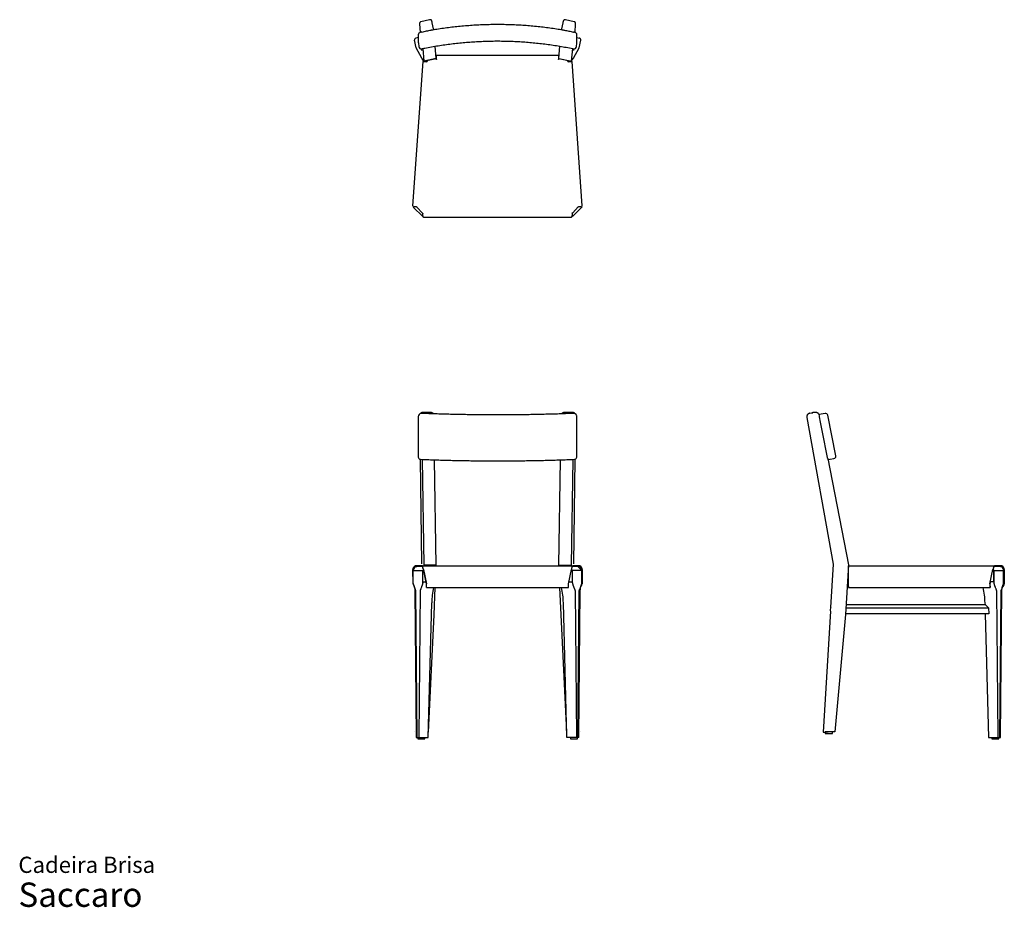
# Model space of a CAD drawing. Units: millimetres. Extents: x 20 to 277, y 12 to 243.
import ezdxf

# ---------------------------------------------------------------- set-up
doc = ezdxf.new("R2010")
doc.units = ezdxf.units.MM
doc.header["$LTSCALE"] = 10
doc.styles.add('SLDTEXTSTYLE3', font='ARIAL.TTF')

# ---------------------------------------------------------------- blocks, each defined once
blk = doc.blocks.new('SW_NOTE_0_3')
at = {"color": 0, "linetype": 'Continuous', "lineweight": 0, "attachment_point": 1, "style": 'SLDTEXTSTYLE3'}
for s, insert, char_height in [('Cadeira Brisa', (0, 5.46), 4.2333), ('Saccaro ', (0, -1.28), 6.35)]:
    blk.add_mtext(s, dxfattribs=dict(at, insert=insert, char_height=char_height))

msp = doc.modelspace()

# ---------------------------------------------------------------- linework, layer by layer
at = {"color": 7, "linetype": 'Continuous', "lineweight": 25}
for p, q in [((124.75, 242.31), (124.91, 240.04)), ((127.38, 243.35), (125.14, 242.84)), ((128.44, 241.01), (128.09, 242.57)), ((128.09, 242.57), (128.09, 242.57)), ((162.16, 242.57), (161.8, 241.01)), ((162.16, 242.57), (162.16, 242.57)), ((165.1, 242.84), (162.86, 243.35)), ((165.33, 240.04), (165.49, 242.31)), ((124.44, 239.45), (124.44, 237.35)), ((125.24, 240.11), (124.92, 240.04)), ((125.26, 240.07), (125.26, 240.06)), ((128.49, 240.7), (128.48, 240.79)), ((161.76, 240.7), (161.77, 240.79)), ((164.99, 240.07), (164.98, 240.06)), ((165.32, 240.04), (165, 240.11)), ((165.8, 237.35), (165.8, 239.45)), ((123.87, 236.03), (123.43, 237.98)), ((124.44, 238.72), (123.81, 238.58)), ((124.45, 237.29), (124.55, 236.31)), ((124.45, 237.29), (124.45, 237.29)), ((129.09, 233.23), (128.83, 236.44)), ((161.15, 233.23), (161.41, 236.45)), ((165.69, 236.31), (165.8, 237.29)), ((165.8, 238.72), (166.43, 238.58)), ((165.8, 237.29), (165.8, 237.29)), ((166.38, 236.03), (166.81, 237.98)), ((125.34, 233.29), (123.87, 236.03)), ((124.55, 236.31), (124.55, 236.31)), ((125.21, 235.77), (125.24, 235.4)), ((125.6, 235.85), (125.88, 232.5)), ((129.19, 233.04), (129.19, 234.04)), ((161.05, 234.04), (129.19, 234.04)), ((161.05, 234.04), (161.05, 233.04)), ((164.64, 235.85), (164.37, 232.5)), ((164.91, 233.29), (166.38, 236.03)), ((165.01, 235.4), (165.03, 235.77)), ((165.69, 236.31), (165.69, 236.31)), ((123.01, 194.76), (125.67, 232.44)), ((125.88, 232.5), (125.34, 233.29)), ((125.67, 232.44), (126.67, 232.37)), ((129.09, 233.23), (125.88, 232.5)), ((125.91, 232.51), (125.91, 232.43)), ((129.09, 233.15), (126.21, 232.51)), ((126.21, 232.51), (126.78, 232.47)), ((126.77, 232.37), (126.67, 232.37)), ((126.72, 232.69), (126.72, 232.62)), ((126.72, 232.47), (126.72, 232.37)), ((126.78, 232.47), (126.77, 232.37)), ((129.06, 233.59), (129.19, 233.62)), ((129.09, 232.94), (129.09, 233.15)), ((129.19, 232.94), (129.09, 232.94)), ((129.19, 233.04), (129.19, 232.94)), ((161.05, 233.62), (161.18, 233.59)), ((161.05, 232.94), (161.05, 233.04)), ((161.15, 232.94), (161.05, 232.94)), ((161.15, 233.23), (164.37, 232.5)), ((161.15, 233.15), (161.15, 232.94)), ((164.03, 232.51), (161.15, 233.15)), ((163.47, 232.47), (164.03, 232.51)), ((163.48, 232.37), (163.47, 232.47)), ((163.58, 232.37), (163.48, 232.37)), ((163.52, 232.62), (163.52, 232.69)), ((163.52, 232.37), (163.52, 232.47)), ((163.58, 232.37), (164.57, 232.44)), ((164.34, 232.43), (164.33, 232.51)), ((164.37, 232.5), (164.91, 233.29)), ((167.23, 194.76), (164.57, 232.44)), ((123.23, 194.6), (123.11, 194.48)), ((123.11, 194.48), (125.59, 192)), ((123.2, 194.61), (123.2, 194.56)), ((124, 194.51), (123.4, 194.55)), ((124, 194.51), (124.1, 194.5)), ((124.1, 194.5), (124.09, 194.4)), ((125.49, 192.9), (124.09, 194.4)), ((125.49, 192.9), (125.59, 192.9)), ((125.59, 192.9), (125.59, 192.8)), ((125.59, 192.2), (125.59, 192.8)), ((164.62, 192.94), (164.72, 192.94)), ((164.62, 192.84), (164.62, 192.94)), ((164.62, 192.84), (164.62, 192.24)), ((167.13, 194.48), (164.66, 192)), ((166.15, 194.5), (164.72, 192.94)), ((166.15, 194.5), (166.25, 194.51)), ((166.85, 194.55), (166.25, 194.51)), ((167.01, 194.6), (167.13, 194.48)), ((167.04, 194.61), (167.05, 194.56)), ((125.59, 192), (125.62, 192.04)), ((125.76, 191.8), (164.44, 191.84)), ((164.62, 192.04), (164.58, 192.04)), ((164.66, 192), (164.59, 192.07)), ((124.44, 139.83), (124.44, 129.24)), ((124.62, 140.31), (124.52, 140.11)), ((125.06, 140.66), (125, 140.61)), ((125.32, 140.86), (125.06, 140.66)), ((127.91, 140.83), (125.44, 140.89)), ((164.81, 140.89), (162.33, 140.83)), ((165.19, 140.66), (164.93, 140.86)), ((165.73, 140.11), (165.62, 140.31)), ((165.8, 129.24), (165.8, 139.83)), ((225.82, 139.53), (232.73, 101.26)), ((226.63, 140.69), (227.36, 140.81)), ((227.86, 140.88), (227.13, 140.75)), ((227.91, 140.88), (227.4, 140.82)), ((229.6, 140.42), (229.03, 140.3)), ((229.1, 140.09), (229.1, 140.05)), ((230.58, 140.61), (229.6, 140.42)), ((233.38, 129.55), (231.28, 140.14)), ((124.89, 128.66), (125.24, 101.35)), ((125.44, 128.62), (125.88, 101.1)), ((129.09, 101.01), (128.66, 128.5)), ((161.15, 101.01), (161.58, 128.5)), ((164.8, 128.62), (164.37, 101.1)), ((165.01, 101.35), (165.36, 128.66)), ((231.29, 128.81), (236.66, 101.1)), ((231.34, 128.53), (231.93, 128.65)), ((231.93, 128.65), (232.91, 128.84)), ((123.4, 100.66), (124, 100.66)), ((124, 100.86), (124.09, 100.86)), ((124, 100.66), (124.09, 100.66)), ((124.09, 100.66), (124.09, 100.86)), ((125.49, 100.86), (124.09, 100.86)), ((125.49, 100.66), (124.09, 100.66)), ((125.49, 100.66), (125.49, 100.86)), ((125.49, 100.86), (125.59, 100.86)), ((125.49, 100.66), (125.59, 100.66)), ((125.59, 100.86), (164.62, 100.86)), ((125.59, 100.66), (125.59, 100.86)), ((125.59, 100.86), (125.59, 100.86)), ((125.59, 100.66), (125.59, 100.66)), ((125.59, 100.66), (125.59, 100.66)), ((125.88, 101.1), (125.87, 100.86)), ((129.09, 101.01), (125.88, 101.1)), ((129.09, 100.86), (129.09, 101.01)), ((161.15, 101.01), (164.37, 101.1)), ((161.16, 100.86), (161.15, 101.01)), ((164.37, 101.1), (164.38, 100.86)), ((164.62, 100.86), (164.72, 100.86)), ((164.62, 100.66), (164.72, 100.66)), ((164.72, 100.66), (164.72, 100.86)), ((166.15, 100.86), (164.72, 100.86)), ((166.15, 100.66), (164.72, 100.66)), ((166.11, 100.66), (167.13, 99.66)), ((166.15, 100.66), (166.15, 100.86)), ((166.15, 100.86), (166.25, 100.86)), ((166.15, 100.66), (166.25, 100.66)), ((166.25, 100.66), (166.85, 100.66)), ((232.73, 101.26), (232.04, 89.99)), ((236.66, 101.1), (235.88, 88.14)), ((236.64, 100.66), (236.66, 100.66)), ((236.65, 100.86), (236.66, 100.86)), ((236.66, 100.66), (236.66, 100.86)), ((236.66, 100.86), (236.7, 100.86)), ((236.66, 100.66), (236.7, 100.66)), ((236.7, 100.66), (236.7, 100.86)), ((236.7, 100.86), (236.79, 100.86)), ((236.7, 100.66), (236.75, 100.66)), ((236.79, 100.86), (274.66, 100.86)), ((274.62, 100.66), (274.66, 100.66)), ((274.66, 100.86), (274.67, 100.86)), ((274.66, 100.66), (274.67, 100.66)), ((274.67, 100.66), (274.67, 100.86)), ((274.67, 100.86), (274.77, 100.86)), ((274.67, 100.66), (274.77, 100.66)), ((276.26, 100.86), (274.77, 100.86)), ((276.26, 100.66), (274.77, 100.66)), ((276.26, 100.86), (276.36, 100.86)), ((276.26, 100.66), (276.36, 100.66)), ((123.07, 96.16), (123.01, 99.86)), ((123.11, 96.42), (123.11, 99.66)), ((123.11, 99.66), (125.59, 99.66)), ((123.21, 99.86), (123.21, 99.76)), ((125.59, 96.42), (125.59, 99.66)), ((125.78, 99.81), (125.62, 99.66)), ((125.62, 96.66), (125.62, 99.66)), ((125.81, 99.66), (125.62, 99.66)), ((125.76, 99.86), (126.59, 96.16)), ((126.59, 96.16), (125.76, 99.86)), ((163.62, 96.16), (164.44, 99.86)), ((164.62, 99.66), (164.4, 99.66)), ((164.62, 99.66), (164.44, 99.84)), ((164.66, 99.66), (164.45, 99.87)), ((164.62, 99.66), (164.62, 96.66)), ((164.66, 96.42), (164.66, 99.66)), ((167.13, 99.66), (164.66, 99.66)), ((167.03, 99.76), (167.03, 99.86)), ((167.13, 96.42), (167.13, 99.66)), ((167.23, 99.86), (167.18, 96.16)), ((236.59, 99.86), (236.72, 99.84)), ((236.72, 96.16), (236.72, 99.86)), ((273.59, 96.16), (274.41, 99.86)), ((274.42, 99.86), (274.38, 99.66)), ((274.38, 99.66), (274.6, 99.66)), ((274.42, 99.83), (274.6, 99.66)), ((274.44, 99.91), (274.69, 99.66)), ((274.6, 96.66), (274.6, 99.66)), ((274.69, 96.42), (274.69, 99.66)), ((274.69, 99.66), (277.16, 99.66)), ((277.13, 99.86), (277.13, 99.69)), ((277.16, 99.66), (277.16, 99.86)), ((277.16, 96.42), (277.16, 99.66)), ((277.36, 99.86), (277.36, 96.16)), ((123.16, 96.16), (123.07, 96.16)), ((125.62, 96.66), (126.48, 96.66)), ((126.59, 96.16), (126.59, 96.16)), ((126.59, 95.36), (126.59, 95.36)), ((126.59, 95.16), (163.62, 95.16)), ((126.59, 95.16), (126.59, 95.16)), ((128.56, 88.05), (128.85, 95.16)), ((161.69, 88.05), (161.39, 95.16)), ((163.73, 96.66), (164.62, 96.66)), ((236.3, 95.16), (236.63, 95.16)), ((236.32, 95.36), (236.63, 95.36)), ((236.73, 95.66), (236.33, 95.66)), ((236.72, 96.48), (236.38, 96.45)), ((236.63, 95.16), (236.63, 95.36)), ((236.79, 95.16), (273.66, 95.16)), ((273.6, 96.16), (273.59, 96.16)), ((273.72, 96.66), (273.6, 96.16)), ((273.66, 95.36), (273.67, 95.36)), ((273.66, 95.16), (273.67, 95.16)), ((274.6, 96.66), (273.72, 96.66)), ((277.16, 96.16), (277.16, 96.41)), ((123.54, 94.36), (123.88, 56.06)), ((124.15, 56.06), (123.8, 94.36)), ((124.9, 94.36), (124.55, 56.06)), ((165.35, 94.36), (165.69, 56.06)), ((166.1, 56.06), (166.44, 94.36)), ((166.37, 56.06), (166.71, 94.36)), ((275.72, 56.06), (275.38, 94.36)), ((276.47, 94.36), (276.13, 56.06)), ((276.4, 56.06), (276.74, 94.36)), ((127, 56.06), (127.95, 91.23)), ((163.24, 56.06), (162.29, 91.23)), ((272.46, 90.66), (236.03, 90.66)), ((272.32, 91.23), (272.34, 90.66)), ((272.46, 90.66), (273.27, 89.86)), ((127.09, 57.4), (128.56, 88.05)), ((163.16, 57.4), (161.69, 88.05)), ((231.99, 89.02), (230.07, 57.46)), ((235.88, 88.14), (233.13, 57.49)), ((273.31, 88.36), (235.89, 88.36)), ((272.4, 88.36), (235.89, 88.36)), ((235.98, 89.86), (273.27, 89.86)), ((272.39, 88.36), (272.4, 88.36)), ((273.31, 88.36), (272.39, 88.36)), ((272.4, 88.36), (273.27, 56.06)), ((273.27, 89.86), (273.31, 88.36)), ((127.04, 57.4), (127.09, 57.4)), ((163.21, 57.4), (163.16, 57.4)), ((230.08, 57.46), (230.59, 57.52)), ((230.46, 57.44), (230.7, 57.43)), ((230.61, 57.44), (230.61, 57.08)), ((230.7, 57.48), (230.7, 57.08)), ((233.13, 57.49), (231.18, 57.53)), ((233.13, 57.49), (232.5, 57.41)), ((232.5, 57.06), (232.5, 57.46)), ((123.88, 56.06), (124.15, 56.06)), ((124.15, 56.06), (124.55, 56.06)), ((124.34, 56.06), (124.34, 55.66)), ((124.34, 55.66), (125.24, 55.66)), ((124.55, 56.06), (125.94, 56.06)), ((125.24, 55.66), (126.14, 55.66)), ((125.94, 56.06), (127, 56.06)), ((126.14, 55.66), (126.14, 56.06)), ((164.3, 56.06), (163.24, 56.06)), ((164.15, 56.06), (164.15, 55.66)), ((164.15, 55.66), (165.05, 55.66)), ((165.69, 56.06), (164.3, 56.06)), ((165.05, 55.66), (165.95, 55.66)), ((166.1, 56.06), (165.69, 56.06)), ((165.95, 55.66), (165.95, 56.06)), ((166.37, 56.06), (166.1, 56.06)), ((273.27, 56.06), (274.34, 56.06)), ((274.1, 56.06), (274.1, 55.66)), ((274.1, 55.66), (275.9, 55.66)), ((274.34, 56.06), (275.72, 56.06)), ((275.72, 56.06), (276.13, 56.06)), ((275.9, 55.66), (275.9, 56.06)), ((275.9, 55.66), (275.94, 55.66)), ((275.94, 55.66), (275.94, 56.06)), ((276.13, 56.06), (276.4, 56.06))]:
    msp.add_line(p, q, dxfattribs=at)
at = {"color": 7, "linetype": 'Continuous', "lineweight": 25, "flags": 128}
for points in [[(236.72, 99.86), (236.72, 100.06), (236.73, 100.24), (236.74, 100.42), (236.74, 100.57), (236.75, 100.69), (236.77, 100.78), (236.78, 100.84), (236.79, 100.86)], [(236.79, 95.16), (236.78, 95.18), (236.77, 95.24), (236.75, 95.33), (236.74, 95.45), (236.74, 95.6), (236.73, 95.78), (236.72, 95.97), (236.72, 96.16)], [(273.59, 96.16), (273.59, 95.97), (273.6, 95.78), (273.6, 95.6), (273.61, 95.45), (273.62, 95.33), (273.63, 95.24), (273.65, 95.18), (273.66, 95.16)], [(232.5, 57.06), (232.48, 57.05), (232.42, 57.05), (232.33, 57.04), (232.22, 57.04), (232.07, 57.04), (231.91, 57.04), (231.73, 57.04), (231.55, 57.04), (231.37, 57.05), (231.2, 57.05), (231.05, 57.05), (230.91, 57.06), (230.81, 57.07), (230.74, 57.07), (230.7, 57.08), (230.7, 57.08), (230.74, 57.09), (230.81, 57.09), (230.91, 57.1), (231.05, 57.1), (231.2, 57.1), (231.37, 57.1), (231.55, 57.1), (231.73, 57.09), (231.91, 57.09), (232.07, 57.09), (232.22, 57.08), (232.34, 57.08), (232.42, 57.07), (232.48, 57.06), (232.5, 57.06)]]:
    msp.add_lwpolyline(points, dxfattribs=at)
at = {"color": 7, "linetype": 'Continuous', "lineweight": 25}
for centre, radius, start, end in [((125.04, 239.45), 0.6, 101.5771, 180), ((122.64, 239.75), 2.64, 7.0806, 11.6437), ((125.86, 240.47), 2.64, 7.0806, 11.6437), ((164.39, 240.47), 2.64, 168.3563, 172.9194), ((167.61, 239.75), 2.64, 168.3563, 172.9194), ((165.2, 239.45), 0.6, 0, 78.4229), ((125.04, 237.35), 0.6, 180, 186.1161), ((165.2, 237.35), 0.6, 353.8839, 0), ((125.15, 236.37), 0.6, 186.1161, 281.6359), ((165.1, 236.37), 0.6, 258.3641, 353.8839), ((125.04, 139.83), 0.6, 151.6323, 180), ((125.15, 140.02), 0.6, 87.66, 151.6323), ((165.1, 140.02), 0.6, 28.3677, 92.34), ((165.2, 139.83), 0.6, 0, 28.3677), ((228.1, 139.9), 1.02, 10.9431, 38.9531), ((230.69, 140.02), 0.6, 11.2242, 101.2242), ((125.04, 129.24), 0.6, 180, 267.6721), ((165.2, 129.24), 0.6, 272.3279, 0), ((232.8, 129.43), 0.6, 281.2242, 0), ((232.8, 129.43), 0.6, 0, 11.2242), ((124, 99.86), 0.996, 90.007, 126.9483), ((98.56, 100.69), 27.02, 359.9444, 0.3685), ((137.6, 100.69), 27.02, 359.9444, 0.3685), ((166.25, 99.86), 0.996, 53.0517, 89.993), ((275.01, 100.68), 0.391, 152.9053, 183.2457), ((276.36, 99.86), 1, 53.1301, 90), ((124.07, 96.16), 1, 179.9816, 225.3251), ((-148.05, 95.91), 274.64, 359.8435, 0.0522), ((-93.12, 95.96), 219.71, 359.8435, 0.0522), ((-111.01, 95.91), 274.64, 359.8435, 0.0522), ((166.17, 96.16), 1, 314.3603, 0.0157), ((276.49, 95.96), 2.89, 176.0518, 192.0014), ((276.36, 96.16), 1, 301.3608, 0), ((276.36, 96.16), 0.8, 319.914, 0), ((276.33, 96.16), 0.8, 328.9684, 0), ((231.01, 59.8), 2.75, 261.6174, 270.7408), ((231.47, 46.65), 10.85, 84.5231, 94.0354)]:
    msp.add_arc(centre, radius, start, end, dxfattribs=at)
for centre, major_axis, ratio, start_param, end_param in [((123.92, 238.09), (-0.022, 0.5), 0.998511, 0.176391, 1.747187), ((166.32, 238.09), (0.022, 0.5), 0.998511, 4.535998, 6.106795), ((125.74, 235.43), (-0.165, 0.475), 0.993437, 1.304698, 1.457731), ((164.51, 235.43), (0.165, 0.475), 0.993437, 4.825455, 4.978487), ((124.01, 194.69), (0.998, -0.07), 0.222222, 3.141593, 4.068888), ((166.24, 194.69), (0.998, 0.07), 0.222222, 5.35589, 6.283185), ((125.76, 192.8), (-0.001, 1), 0.222222, 2.214297, 3.141593), ((164.44, 192.84), (-0.001, 1), 0.222222, 3.141593, 4.068888), ((300.63, 276.37), (-1177.67, 6046.35), 0.015647, 1.590354, 1.592108), ((124.01, 99.86), (-0.657, 0.763), 0.984267, 6.22384, 7.151135), ((124.01, 99.86), (-0.525, 0.61), 0.984267, 5.580339, 7.151135), ((125.74, 101.35), (0.5, -0.007), 0.059355, 2.918655, 3.1432), ((125.76, 99.86), (-0.178, 0.8), 0.000867, 4.712196, 6.282993), ((125.76, 99.86), (-0.222, 1), 0.000867, 4.712196, 5.639491), ((164.44, 99.86), (0.222, 1), 0.000867, 4.712582, 5.639877), ((164.51, 101.35), (0.5, 0.007), 0.059355, 6.281578, 6.506122), ((166.24, 99.86), (0.525, 0.61), 0.984267, 5.415236, 6.986032), ((166.24, 99.86), (0.657, 0.763), 0.984267, 5.415236, 6.342531), ((233.23, 101.28), (0.503, 0.03), 0.014424, 2.921039, 3.13986), ((274.48, 99.86), (0.223, 1), 0.067081, 0.658441, 1.585736), ((274.48, 99.86), (0.178, 0.8), 0.067081, 0.014939, 1.585736), ((276.33, 99.86), (-0.565, 0.566), 0.999798, 3.928065, 5.498862), ((276.36, 99.86), (0.565, 0.566), 0.999798, 5.496712, 7.067509), ((276.36, 99.86), (0.706, 0.708), 0.999798, 5.496712, 6.424008), ((136.79, 91.26), (0.22, 12.5), 0.706994, 1.266121, 1.5861), ((153.45, 91.26), (-0.22, 12.5), 0.706994, 4.697085, 5.017065), ((263.49, 91.26), (-0.22, 12.5), 0.706994, 4.697085, 5.017065), ((232.04, 89.51), (0.037, 0.5), 0.223848, 0.19947, 3.063266), ((123.92, 57.51), (0.5, -0.015), 0.012584, 3.141457, 3.362787), ((166.32, 57.51), (0.5, 0.015), 0.012584, 6.061991, 6.283321), ((230.57, 57.45), (0.501, -0.006), 0.030594, 2.921302, 4.492098), ((231.07, 57.51), (0.501, -0.006), 0.030594, 1.350505, 2.921302)]:
    msp.add_ellipse(centre, major_axis=major_axis, ratio=ratio, start_param=start_param, end_param=end_param, dxfattribs=at)
for points, knots in [([(125.14, 242.84), (125.14, 242.84), (125.1, 242.84), (125.02, 242.8), (124.93, 242.74), (124.85, 242.67), (124.81, 242.59), (124.77, 242.51), (124.76, 242.44), (124.75, 242.38), (124.75, 242.34), (124.75, 242.32), (124.75, 242.31)], [0, 0, 0, 0, 0.011326, 0.1813, 0.332795, 0.470104, 0.595253, 0.708654, 0.809734, 0.896582, 0.967543, 1, 1, 1, 1]), ([(128.09, 242.57), (128.08, 242.59), (128.07, 242.65), (128.04, 242.75), (128.02, 242.85), (127.99, 242.94), (127.98, 242.99), (127.96, 243.05), (127.93, 243.12), (127.88, 243.19), (127.81, 243.26), (127.71, 243.31), (127.61, 243.35), (127.5, 243.37), (127.42, 243.35), (127.39, 243.35)], [0, 0, 0, 0, 0.048728, 0.142319, 0.236879, 0.333899, 0.441174, 0.494079, 0.542861, 0.602175, 0.68, 0.756259, 0.835989, 0.920283, 1, 1, 1, 1]), ([(162.36, 240.6), (161.88, 240.68), (160.83, 240.86), (159.18, 241.11), (157.43, 241.34), (155.68, 241.54), (153.92, 241.71), (152.16, 241.85), (150.4, 241.96), (148.63, 242.03), (146.86, 242.08), (145.1, 242.09), (143.33, 242.08), (141.56, 242.03), (139.8, 241.95), (138.04, 241.84), (136.27, 241.7), (134.52, 241.53), (132.76, 241.33), (131.01, 241.1), (129.38, 240.86), (128.33, 240.68), (127.86, 240.6)], [0, 0, 0, 0, 0.041738, 0.092693, 0.143647, 0.194602, 0.245556, 0.296511, 0.347466, 0.398421, 0.449375, 0.50033, 0.551285, 0.60224, 0.653194, 0.704149, 0.755104, 0.806059, 0.857013, 0.907968, 0.958923, 1, 1, 1, 1]), ([(162.24, 242.89), (162.24, 242.88), (162.23, 242.85), (162.21, 242.77), (162.18, 242.67), (162.17, 242.6), (162.16, 242.57)], [0, 0, 0, 0, 0.116901, 0.438018, 0.775338, 1, 1, 1, 1]), ([(162.86, 243.35), (162.86, 243.35), (162.82, 243.36), (162.73, 243.36), (162.62, 243.35), (162.53, 243.31), (162.45, 243.26), (162.39, 243.21), (162.34, 243.15), (162.31, 243.1), (162.29, 243.05), (162.27, 243.02), (162.26, 242.98), (162.25, 242.95), (162.24, 242.91), (162.24, 242.89)], [0, 0, 0, 0, 0.011373, 0.136459, 0.247992, 0.349112, 0.441274, 0.524765, 0.599144, 0.662975, 0.715126, 0.761388, 0.818177, 0.91358, 1, 1, 1, 1]), ([(165.49, 242.31), (165.49, 242.32), (165.5, 242.35), (165.49, 242.41), (165.48, 242.49), (165.45, 242.58), (165.39, 242.67), (165.31, 242.75), (165.21, 242.81), (165.14, 242.83), (165.11, 242.84)], [0, 0, 0, 0, 0.057792, 0.141108, 0.251752, 0.398704, 0.541896, 0.693225, 0.852952, 1, 1, 1, 1]), ([(125.26, 240.06), (125.26, 240.08), (125.25, 240.11), (125.25, 240.1), (125.25, 240.1)], [0, 0, 0, 0, 0.640924, 1, 1, 1, 1]), ([(127.86, 240.6), (127.82, 240.59), (127.58, 240.55), (127.13, 240.46), (126.31, 240.29), (125.68, 240.15), (125.26, 240.06)], [0, 0, 0, 0, 0.048536, 0.282101, 0.516538, 1, 1, 1, 1]), ([(164.98, 240.06), (164.59, 240.15), (164.01, 240.27), (163.23, 240.43), (162.75, 240.53), (162.45, 240.59), (162.36, 240.6), (162.36, 240.6)], [0, 0, 0, 0, 0.443345, 0.665158, 0.887256, 0.998222, 1, 1, 1, 1]), ([(165, 240.11), (165, 240.11), (165, 240.11), (164.99, 240.09), (164.99, 240.07), (164.98, 240.06)], [0, 0, 0, 0, 0.009286, 0.862248, 1, 1, 1, 1]), ([(125.27, 235.78), (125.57, 235.84), (126.44, 236.02), (127.88, 236.29), (129.6, 236.58), (131.33, 236.84), (133.06, 237.07), (134.8, 237.27), (136.54, 237.44), (138.28, 237.57), (140.02, 237.68), (141.77, 237.75), (143.51, 237.8), (145.26, 237.81), (147.01, 237.79), (148.75, 237.74), (150.5, 237.66), (152.24, 237.55), (153.98, 237.41), (155.72, 237.24), (157.45, 237.04), (159.19, 236.8), (160.91, 236.54), (162.63, 236.24), (163.99, 235.98), (164.77, 235.83), (164.97, 235.78)], [0, 0, 0, 0, 0.022923, 0.066606, 0.110289, 0.153973, 0.197656, 0.241339, 0.285022, 0.328705, 0.372389, 0.416072, 0.459755, 0.503438, 0.547121, 0.590804, 0.634487, 0.67817, 0.721854, 0.765537, 0.80922, 0.852903, 0.896586, 0.940269, 0.983953, 1, 1, 1, 1]), ([(165.07, 140.62), (164.77, 140.61), (163.9, 140.58), (162.45, 140.52), (160.73, 140.46), (159, 140.41), (157.26, 140.37), (155.52, 140.33), (153.78, 140.29), (152.04, 140.27), (150.29, 140.25), (148.54, 140.23), (146.79, 140.22), (145.04, 140.22), (143.29, 140.22), (141.54, 140.23), (139.79, 140.25), (138.05, 140.27), (136.3, 140.3), (134.56, 140.33), (132.82, 140.37), (131.09, 140.42), (129.36, 140.47), (127.63, 140.53), (126.24, 140.58), (125.42, 140.61), (125.17, 140.62)], [0, 0, 0, 0, 0.022923, 0.066476, 0.110031, 0.153586, 0.197141, 0.240697, 0.284253, 0.327809, 0.371366, 0.414922, 0.458479, 0.502036, 0.545593, 0.58915, 0.632707, 0.676264, 0.719821, 0.763377, 0.806933, 0.850489, 0.894044, 0.937599, 0.981154, 1, 1, 1, 1]), ([(125.22, 140.62), (125.22, 140.63), (125.22, 140.67), (125.24, 140.76), (125.3, 140.85), (125.38, 140.9), (125.43, 140.89), (125.44, 140.89)], [0, 0, 0, 0, 0.034, 0.208429, 0.544923, 0.888949, 1, 1, 1, 1]), ([(127.91, 140.82), (127.94, 140.82), (128.03, 140.83), (128.19, 140.78), (128.33, 140.67), (128.41, 140.57), (128.42, 140.52), (128.43, 140.5)], [0, 0, 0, 0, 0.094762, 0.428353, 0.754782, 0.921135, 1, 1, 1, 1]), ([(161.82, 140.5), (161.82, 140.52), (161.84, 140.57), (161.91, 140.67), (162.05, 140.77), (162.21, 140.82), (162.31, 140.82), (162.33, 140.82)], [0, 0, 0, 0, 0.078918, 0.245236, 0.566084, 0.894112, 1, 1, 1, 1]), ([(164.81, 140.89), (164.82, 140.89), (164.87, 140.9), (164.94, 140.86), (165, 140.76), (165.03, 140.67), (165.02, 140.63), (165.02, 140.62)], [0, 0, 0, 0, 0.099378, 0.449216, 0.791544, 0.965998, 1, 1, 1, 1]), ([(165.25, 140.61), (165.24, 140.61), (165.22, 140.63), (165.2, 140.65), (165.19, 140.66)], [0, 0, 0, 0, 0.302055, 1, 1, 1, 1]), ([(226.63, 140.69), (226.58, 140.68), (226.48, 140.66), (226.33, 140.6), (226.19, 140.5), (226.06, 140.38), (225.95, 140.24), (225.87, 140.08), (225.82, 139.91), (225.8, 139.73), (225.81, 139.61), (225.82, 139.54), (225.82, 139.53)], [0, 0, 0, 0, 0.083734, 0.195735, 0.307735, 0.419771, 0.531927, 0.644272, 0.756848, 0.869669, 0.976993, 1, 1, 1, 1]), ([(228.89, 140.54), (228.88, 140.55), (228.87, 140.56), (228.86, 140.57), (228.84, 140.59), (228.83, 140.61), (228.81, 140.62), (228.79, 140.64), (228.77, 140.66), (228.75, 140.67), (228.73, 140.69), (228.71, 140.7), (228.67, 140.73), (228.58, 140.78), (228.46, 140.83), (228.32, 140.87), (228.2, 140.89), (228.12, 140.89), (228.06, 140.89), (228, 140.89), (227.93, 140.89), (227.89, 140.88), (227.86, 140.88)], [0, 0, 0, 0, 0.018953, 0.038157, 0.057621, 0.077353, 0.097361, 0.117654, 0.13824, 0.159124, 0.180315, 0.201819, 0.223642, 0.329779, 0.445882, 0.575438, 0.723893, 0.764332, 0.812161, 0.867382, 0.929995, 1, 1, 1, 1]), ([(229.1, 140.05), (229.09, 140.02), (229.08, 139.99), (229.07, 139.94), (229.07, 139.91), (229.06, 139.82), (229.06, 139.76), (229.07, 139.7)], [0, 0, 0, 0, 0.25, 0.25, 0.5, 0.5, 1, 1, 1, 1]), ([(125.02, 128.64), (125.32, 128.62), (126.2, 128.59), (127.66, 128.53), (129.4, 128.48), (131.14, 128.42), (132.89, 128.38), (134.64, 128.34), (136.4, 128.31), (138.16, 128.28), (139.92, 128.26), (141.68, 128.24), (143.44, 128.23), (145.2, 128.23), (146.97, 128.23), (148.73, 128.24), (150.49, 128.26), (152.25, 128.28), (154.01, 128.31), (155.76, 128.34), (157.52, 128.38), (159.26, 128.43), (161.01, 128.48), (162.74, 128.54), (164.15, 128.59), (164.97, 128.63), (165.22, 128.64)], [0, 0, 0, 0, 0.022922, 0.066476, 0.11003, 0.153584, 0.197137, 0.24069, 0.284243, 0.327795, 0.371347, 0.414899, 0.458451, 0.502003, 0.545555, 0.589106, 0.632658, 0.67621, 0.719762, 0.763315, 0.806867, 0.85042, 0.893973, 0.937527, 0.981081, 1, 1, 1, 1]), ([(231.14, 129.1), (231.15, 129.05), (231.17, 128.99), (231.21, 128.92), (231.22, 128.9), (231.25, 128.85), (231.27, 128.83), (231.29, 128.81)], [0, 0, 0, 0, 0.5, 0.5, 0.75, 0.75, 1, 1, 1, 1]), ([(123.8, 94.36), (123.8, 94.36), (123.8, 94.37), (123.8, 94.38), (123.8, 94.39), (123.79, 94.41), (123.78, 94.44), (123.76, 94.5), (123.73, 94.58), (123.68, 94.69), (123.61, 94.86), (123.53, 95.06), (123.45, 95.26), (123.39, 95.43), (123.33, 95.59), (123.27, 95.77), (123.21, 95.94), (123.18, 96.08), (123.15, 96.18), (123.14, 96.24), (123.13, 96.3), (123.12, 96.36), (123.11, 96.4), (123.11, 96.42)], [0, 0, 0, 0, 0.004498, 0.009405, 0.014742, 0.023994, 0.035142, 0.063948, 0.108355, 0.153602, 0.225987, 0.371542, 0.457962, 0.529383, 0.619311, 0.696293, 0.78624, 0.862441, 0.894146, 0.923657, 0.951066, 0.976477, 1, 1, 1, 1]), ([(123.32, 95.6), (123.34, 95.55), (123.42, 95.33), (123.51, 94.91), (123.53, 94.54), (123.54, 94.36)], [0, 0, 0, 0, 0.135748, 0.578653, 1, 1, 1, 1]), ([(125.59, 96.42), (125.59, 96.4), (125.58, 96.38), (125.58, 96.34), (125.57, 96.3), (125.56, 96.26), (125.56, 96.22), (125.55, 96.18), (125.54, 96.13), (125.52, 96.08), (125.51, 96.03), (125.5, 95.98), (125.48, 95.93), (125.46, 95.87), (125.44, 95.79), (125.4, 95.67), (125.34, 95.52), (125.28, 95.33), (125.18, 95.09), (125.08, 94.84), (124.99, 94.63), (124.95, 94.51), (124.92, 94.45), (124.91, 94.41), (124.9, 94.39), (124.9, 94.37), (124.9, 94.36), (124.9, 94.36)], [0, 0, 0, 0, 0.0153775, 0.031641, 0.0488288, 0.0669787, 0.0861269, 0.1063084, 0.1275559, 0.1498994, 0.1733659, 0.1979786, 0.2237567, 0.2507143, 0.2788607, 0.3417694, 0.41769, 0.5071318, 0.6101079, 0.7849788, 0.8843135, 0.9316812, 0.9624412, 0.9741654, 0.9843006, 0.992891, 1, 1, 1, 1]), ([(164.66, 96.42), (164.66, 96.4), (164.66, 96.38), (164.67, 96.35), (164.67, 96.31), (164.68, 96.28), (164.69, 96.24), (164.69, 96.2), (164.7, 96.16), (164.71, 96.12), (164.72, 96.08), (164.73, 96.04), (164.74, 96), (164.76, 95.95), (164.77, 95.91), (164.79, 95.86), (164.81, 95.78), (164.85, 95.66), (164.91, 95.5), (164.97, 95.32), (165.04, 95.15), (165.1, 94.99), (165.16, 94.85), (165.22, 94.71), (165.26, 94.61), (165.29, 94.53), (165.31, 94.48), (165.33, 94.44), (165.34, 94.41), (165.34, 94.39), (165.35, 94.37), (165.35, 94.36), (165.35, 94.36)], [0, 0, 0, 0, 0.014393, 0.029352, 0.044886, 0.061005, 0.077718, 0.095032, 0.112954, 0.13149, 0.150645, 0.170424, 0.190832, 0.211874, 0.233552, 0.25587, 0.278832, 0.350557, 0.429648, 0.516146, 0.610081, 0.6808, 0.761773, 0.823038, 0.884303, 0.915704, 0.941746, 0.962439, 0.974122, 0.984251, 0.992859, 1, 1, 1, 1]), ([(166.44, 94.36), (166.44, 94.36), (166.44, 94.37), (166.45, 94.38), (166.45, 94.39), (166.45, 94.41), (166.47, 94.44), (166.49, 94.5), (166.52, 94.59), (166.57, 94.69), (166.64, 94.87), (166.71, 95.06), (166.79, 95.26), (166.86, 95.43), (166.92, 95.59), (166.98, 95.77), (167.03, 95.94), (167.07, 96.08), (167.09, 96.18), (167.11, 96.24), (167.12, 96.3), (167.13, 96.36), (167.13, 96.4), (167.13, 96.42)], [0, 0, 0, 0, 0.004498, 0.009406, 0.014742, 0.023999, 0.035142, 0.064272, 0.108356, 0.162701, 0.225988, 0.371543, 0.454249, 0.529384, 0.616993, 0.696294, 0.784603, 0.862442, 0.892991, 0.921988, 0.949464, 0.975454, 1, 1, 1, 1]), ([(166.71, 94.36), (166.72, 94.54), (166.74, 94.91), (166.82, 95.33), (166.91, 95.55), (166.93, 95.6)], [0, 0, 0, 0, 0.4207583, 0.8630451, 1, 1, 1, 1]), ([(275.38, 94.36), (275.38, 94.36), (275.38, 94.37), (275.38, 94.38), (275.37, 94.39), (275.37, 94.41), (275.36, 94.44), (275.33, 94.5), (275.3, 94.58), (275.26, 94.69), (275.19, 94.86), (275.11, 95.06), (275.03, 95.26), (274.96, 95.43), (274.9, 95.59), (274.84, 95.77), (274.79, 95.94), (274.75, 96.08), (274.73, 96.18), (274.72, 96.24), (274.7, 96.3), (274.7, 96.36), (274.69, 96.4), (274.69, 96.42)], [0, 0, 0, 0, 0.004498, 0.009405, 0.014742, 0.023994, 0.035142, 0.063948, 0.108355, 0.153602, 0.225987, 0.371542, 0.457962, 0.529383, 0.619311, 0.696293, 0.78624, 0.862441, 0.894146, 0.923657, 0.951066, 0.976477, 1, 1, 1, 1]), ([(277.16, 96.42), (277.16, 96.4), (277.16, 96.38), (277.15, 96.34), (277.15, 96.3), (277.14, 96.26), (277.13, 96.22), (277.12, 96.18), (277.11, 96.13), (277.1, 96.08), (277.09, 96.03), (277.07, 95.98), (277.06, 95.93), (277.04, 95.87), (277.01, 95.79), (276.98, 95.67), (276.92, 95.52), (276.85, 95.33), (276.76, 95.09), (276.66, 94.84), (276.57, 94.63), (276.52, 94.51), (276.5, 94.45), (276.49, 94.41), (276.48, 94.39), (276.48, 94.37), (276.47, 94.36), (276.47, 94.36)], [0, 0, 0, 0, 0.0153775, 0.031641, 0.0488288, 0.0669787, 0.0861269, 0.1063084, 0.1275559, 0.1498994, 0.1733659, 0.1979786, 0.2237567, 0.2507143, 0.2788607, 0.3417694, 0.41769, 0.5071318, 0.6101079, 0.7849788, 0.8843135, 0.9316812, 0.9624412, 0.9741654, 0.9843006, 0.992891, 1, 1, 1, 1]), ([(276.74, 94.36), (276.75, 94.54), (276.77, 94.91), (276.85, 95.33), (276.94, 95.55), (276.96, 95.6)], [0, 0, 0, 0, 0.420929, 0.863395, 1, 1, 1, 1])]:
    msp.add_open_spline(points, degree=3, knots=knots, dxfattribs=at)

# ---------------------------------------------------------------- block references
at = {"color": 7, "linetype": 'Continuous', "lineweight": 0}
msp.add_blockref('SW_NOTE_0_3', (20.08, 19.48), dxfattribs=at)

doc.saveas('drawing.dxf')
